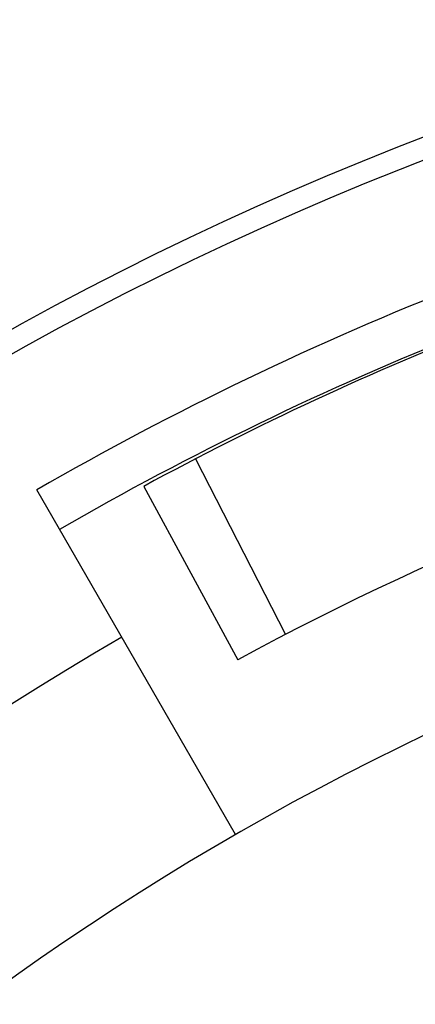
# Model space of a CAD drawing. Units: millimetres. Extents: x -1 to 2235, y 0 to 1805.
# Drawn here: x 2009 to 2011, y 731 to 735 of the extents above; entities that cross this region are included whole.
import ezdxf

# ---------------------------------------------------------------- set-up
doc = ezdxf.new("R2010")
doc.units = ezdxf.units.MM

# ---------------------------------------------------------------- blocks, each defined once
blk = doc.blocks.new('VANTEC 215A')
at = {"linetype": 'Continuous'}
for p, q in [((-1833.744, 2917.1808), (-1833.4234, 2916.5585)), ((-1833.9273, 2917.0835), (-1833.5933, 2916.4684)), ((-1833.6013, 2915.8482), (-1834.3071, 2917.0707))]:
    blk.add_line(p, q, dxfattribs=at)
for centre, radius, start, end in [((-1828.7263, 2907.4044), 11.7, 104.20096, 75.77831), ((-1828.7263, 2907.4044), 11.6233, 102.90414, 77.14296), ((-1828.7263, 2907.4044), 11.1616, 102.71427, 120), ((-1828.7263, 2907.4044), 11, 103.27479, 120), ((-1828.7263, 2907.5044), 10.9, 104.19109, 118.5), ((-1828.7263, 2907.5044), 10.2, 104.18049, 118.5), ((-1828.7263, 2907.4044), 10.5582, 120, 60), ((-1828.7263, 2907.4044), 9.75, 114.22385, 65.77615)]:
    blk.add_arc(centre, radius, start, end, dxfattribs=at)

msp = doc.modelspace()

# ---------------------------------------------------------------- block references
msp.add_blockref('VANTEC 215A', (3843.8284, -2183.9044))

doc.saveas('drawing.dxf')
